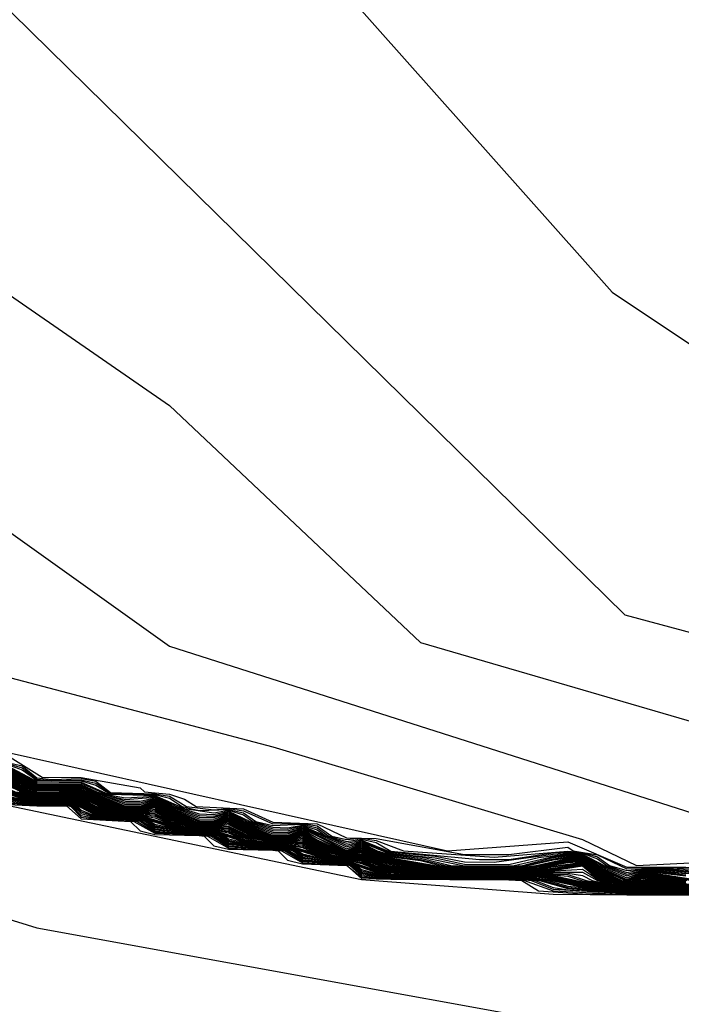
# Model space of a CAD drawing. Extents: x 526342 to 526453, y 3529656 to 3529788.
# Drawn here: x 526349 to 526349, y 3529690 to 3529691 of the extents above; entities that cross this region are included whole.
import ezdxf

# ---------------------------------------------------------------- set-up
doc = ezdxf.new("R2010")
doc.units = 0
doc.header["$MEASUREMENT"] = 0
doc.layers.add('Contours', color=7, linetype='Continuous')

msp = doc.modelspace()

# ---------------------------------------------------------------- linework, layer by layer
at = {"layer": 'Contours'}
for points in [[(526347.94238, 3529691.69498, 2.2), (526348.6318, 3529691.50036, 2.2), (526349.04303, 3529691.03776, 2.2), (526349.26074, 3529690.89267, 2.2), (526349.67198, 3529690.87909, 2.2), (526350.03483, 3529691.0784, 2.2), (526350.44606, 3529691.10296, 2.2), (526350.76054, 3529691.05389, 2.2), (526351.32901, 3529690.68966, 2.2)], [(526347.8819, 3529691.44808, 2), (526348.47456, 3529691.34185, 2), (526349.05358, 3529690.77308, 2), (526349.33331, 3529690.69798, 2), (526349.50265, 3529690.69837, 2), (526349.68407, 3529690.73515, 2), (526349.74603, 3529690.76099, 2), (526350.01064, 3529690.95507, 2), (526350.19207, 3529690.99368, 2), (526350.27673, 3529690.99305, 2), (526350.74844, 3529690.90652, 2), (526351.18387, 3529690.66372, 2)], [(526347.93028, 3529691.30883, 1.8), (526348.24476, 3529691.24581, 1.8), (526348.68018, 3529690.94469, 1.8), (526348.8858, 3529690.75038, 1.8), (526349.3575, 3529690.61307, 1.8), (526349.80502, 3529690.71199, 1.8), (526349.86677, 3529690.7368, 1.8), (526349.99855, 3529690.83578, 1.8), (526350.20416, 3529690.88402, 1.8), (526350.31302, 3529690.88518, 1.8), (526350.65168, 3529690.82529, 1.8), (526350.76054, 3529690.8556, 1.8), (526350.86939, 3529690.80574, 1.8), (526351.00244, 3529690.65474, 1.8), (526351.42577, 3529690.48094, 1.8)], [(526347.86981, 3529691.2484, 1.6), (526348.01495, 3529691.22229, 1.6), (526348.68018, 3529690.74736, 1.6), (526349.24372, 3529690.56747, 1.6), (526349.43008, 3529690.57884, 1.6), (526349.91388, 3529690.68803, 1.6), (526350.02274, 3529690.73724, 1.6), (526350.30092, 3529690.78173, 1.6), (526350.65168, 3529690.71439, 1.6), (526350.75436, 3529690.67632, 1.6), (526350.86939, 3529690.60134, 1.6), (526351.24434, 3529690.48224, 1.6)], [(526347.80933, 3529691.18476, 1.4), (526348.49875, 3529690.73484, 1.4), (526348.76485, 3529690.66478, 1.4), (526349.01884, 3529690.58902, 1.4), (526349.06306, 3529690.56747, 1.4), (526349.21236, 3529690.57508, 1.4), (526349.23655, 3529690.56693, 1.4), (526349.3696, 3529690.56619, 1.4), (526349.39379, 3529690.57444, 1.4), (526349.44555, 3529690.56747, 1.4), (526349.46636, 3529690.57634, 1.4), (526349.52684, 3529690.57735, 1.4), (526349.8534, 3529690.65336, 1.4)], [(526347.94238, 3529690.94347, 1.2), (526348.06333, 3529690.89547, 1.2), (526348.3778, 3529690.69839, 1.2), (526348.90812, 3529690.57956, 1.2), (526349.00675, 3529690.58688, 1.2), (526349.05513, 3529690.5663, 1.2), (526349.10351, 3529690.56627, 1.2), (526349.13979, 3529690.56442, 1.2), (526349.21236, 3529690.57086, 1.2), (526349.23655, 3529690.56627, 1.2), (526349.27284, 3529690.56565, 1.2), (526349.29703, 3529690.56363, 1.2), (526349.33331, 3529690.566, 1.2), (526349.3817, 3529690.56566, 1.2), (526349.39379, 3529690.57011, 1.2), (526349.41798, 3529690.56438, 1.2), (526349.45246, 3529690.56747, 1.2), (526349.46636, 3529690.57234, 1.2), (526349.52684, 3529690.56723, 1.2), (526349.59941, 3529690.58872, 1.2), (526349.70826, 3529690.60442, 1.2)], [(526347.41019, 3529690.81082, -7), (526348.20847, 3529690.6288, -7), (526348.57132, 3529690.51645, -7), (526349.21236, 3529690.40014, -7), (526349.3696, 3529690.34745, -7), (526350.13159, 3529690.23073, -7), (526350.83311, 3529690.07202, -7), (526351.07501, 3529689.96127, -7), (526351.18387, 3529689.88959, -7)], [(526347.97866, 3529690.73763, -6.8), (526348.02704, 3529690.73718, -6.8), (526348.03914, 3529690.72616, -6.8), (526348.08752, 3529690.71342, -6.8), (526348.83742, 3529690.55601, -6.8), (526348.99465, 3529690.54404, -6.8), (526349.05513, 3529690.54348, -6.8), (526349.36988, 3529690.54328, -6.8), (526349.3817, 3529690.53151, -6.8), (526349.44217, 3529690.5286, -6.8), (526349.65988, 3529690.45524, -6.8), (526350.76054, 3529690.29175, -6.8), (526350.92987, 3529690.23907, -6.8), (526351.19596, 3529690.21879, -6.8)], [(526348.54713, 3529690.65782, 1), (526348.57566, 3529690.64004, 1), (526348.60761, 3529690.63978, 1), (526348.65599, 3529690.63134, 1), (526348.65955, 3529690.62794, 1), (526348.68018, 3529690.62614, 1), (526348.69227, 3529690.62207, 1), (526348.70192, 3529690.61585, 1), (526348.74065, 3529690.61397, 1), (526348.76485, 3529690.60326, 1), (526348.80113, 3529690.60179, 1), (526348.82532, 3529690.5903, 1), (526348.84951, 3529690.58966, 1), (526348.92208, 3529690.57661, 1), (526348.95837, 3529690.57664, 1), (526349.00675, 3529690.58266, 1), (526349.01116, 3529690.57956, 1), (526349.03094, 3529690.57628, 1), (526349.05513, 3529690.56485, 1), (526349.09141, 3529690.5658, 1), (526349.15189, 3529690.56234, 1)], [(526348.54713, 3529690.65211, 0.8), (526348.55923, 3529690.6494, 0.8), (526348.57132, 3529690.63955, 0.8), (526348.58342, 3529690.63824, 0.8), (526348.60761, 3529690.63883, 0.8), (526348.6197, 3529690.63671, 0.8), (526348.6318, 3529690.62756, 0.8), (526348.66808, 3529690.6265, 0.8), (526348.68018, 3529690.62453, 0.8), (526348.69393, 3529690.61585, 0.8), (526348.71646, 3529690.6132, 0.8), (526348.72856, 3529690.6143, 0.8), (526348.74065, 3529690.61236, 0.8), (526348.76485, 3529690.60189, 0.8), (526348.78904, 3529690.60217, 0.8), (526348.80113, 3529690.60018, 0.8), (526348.81323, 3529690.59154, 0.8), (526348.82532, 3529690.58882, 0.8), (526348.83742, 3529690.58995, 0.8), (526348.84951, 3529690.58806, 0.8), (526348.87196, 3529690.57956, 0.8), (526348.94627, 3529690.57436, 0.8), (526349.00675, 3529690.57936, 0.8), (526349.01884, 3529690.5782, 0.8), (526349.03094, 3529690.57471, 0.8), (526349.04091, 3529690.56747, 0.8), (526349.05513, 3529690.5634, 0.8), (526349.07932, 3529690.56547, 0.8), (526349.16398, 3529690.56051, 0.8)], [(526348.54713, 3529690.65122, 0.6), (526348.55923, 3529690.6477, 0.6), (526348.57132, 3529690.63851, 0.6), (526348.58342, 3529690.63732, 0.6), (526348.60761, 3529690.63788, 0.6), (526348.6197, 3529690.6351, 0.6), (526348.6318, 3529690.6268, 0.6), (526348.66808, 3529690.62581, 0.6), (526348.68018, 3529690.62292, 0.6), (526348.69042, 3529690.61585, 0.6), (526348.70437, 3529690.61268, 0.6), (526348.72856, 3529690.61358, 0.6), (526348.74065, 3529690.61075, 0.6), (526348.75079, 3529690.60375, 0.6), (526348.76485, 3529690.60052, 0.6), (526348.78904, 3529690.60145, 0.6), (526348.80113, 3529690.59858, 0.6), (526348.8107, 3529690.59166, 0.6), (526348.82532, 3529690.58733, 0.6), (526348.83742, 3529690.58917, 0.6), (526348.84951, 3529690.58646, 0.6), (526348.86161, 3529690.57923, 0.6), (526348.93418, 3529690.57249, 0.6), (526348.95837, 3529690.57247, 0.6), (526348.99465, 3529690.57788, 0.6), (526349.00675, 3529690.57859, 0.6), (526349.01884, 3529690.5776, 0.6), (526349.03094, 3529690.57313, 0.6), (526349.03874, 3529690.56747, 0.6), (526349.05513, 3529690.56194, 0.6), (526349.06722, 3529690.56435, 0.6), (526349.07932, 3529690.56485, 0.6), (526349.16398, 3529690.55845, 0.6)], [(526348.54713, 3529690.65033, 0.4), (526348.55923, 3529690.64599, 0.4), (526348.57132, 3529690.63748, 0.4), (526348.60761, 3529690.63694, 0.4), (526348.6197, 3529690.63349, 0.4), (526348.6318, 3529690.62604, 0.4), (526348.66808, 3529690.62511, 0.4), (526348.69227, 3529690.61435, 0.4), (526348.71646, 3529690.61067, 0.4), (526348.72856, 3529690.61286, 0.4), (526348.74065, 3529690.60914, 0.4), (526348.74846, 3529690.60375, 0.4), (526348.76485, 3529690.59915, 0.4), (526348.77694, 3529690.59852, 0.4), (526348.78904, 3529690.60073, 0.4), (526348.80113, 3529690.59698, 0.4), (526348.80849, 3529690.59166, 0.4), (526348.82532, 3529690.58585, 0.4), (526348.83742, 3529690.5884, 0.4), (526348.86161, 3529690.57849, 0.4), (526348.89789, 3529690.57518, 0.4), (526348.92208, 3529690.57063, 0.4), (526348.94627, 3529690.57037, 0.4), (526348.99465, 3529690.57694, 0.4), (526349.00675, 3529690.57783, 0.4), (526349.01884, 3529690.577, 0.4), (526349.03658, 3529690.56747, 0.4), (526349.05513, 3529690.56049, 0.4), (526349.06722, 3529690.56359, 0.4), (526349.07932, 3529690.56423, 0.4), (526349.1156, 3529690.56129, 0.4)], [(526348.54713, 3529690.64944, 0.2), (526348.57132, 3529690.63644, 0.2), (526348.60761, 3529690.63599, 0.2), (526348.6318, 3529690.62528, 0.2), (526348.64389, 3529690.62309, 0.2), (526348.66808, 3529690.62442, 0.2), (526348.68575, 3529690.61585, 0.2), (526348.70437, 3529690.60993, 0.2), (526348.71646, 3529690.6094, 0.2), (526348.72856, 3529690.61214, 0.2), (526348.74613, 3529690.60375, 0.2), (526348.76485, 3529690.59778, 0.2), (526348.77694, 3529690.59726, 0.2), (526348.78904, 3529690.60001, 0.2), (526348.82532, 3529690.58436, 0.2), (526348.83742, 3529690.58762, 0.2), (526348.86161, 3529690.57774, 0.2), (526348.89789, 3529690.57391, 0.2), (526348.92208, 3529690.56863, 0.2), (526348.95837, 3529690.56829, 0.2), (526348.98256, 3529690.57427, 0.2), (526349.00675, 3529690.57706, 0.2), (526349.01884, 3529690.5764, 0.2), (526349.03441, 3529690.56747, 0.2), (526349.05513, 3529690.55904, 0.2), (526349.06722, 3529690.56283, 0.2), (526349.07932, 3529690.5636, 0.2), (526349.1156, 3529690.56016, 0.2)], [(526348.54713, 3529690.64855, 0), (526348.57132, 3529690.6354, 0), (526348.60761, 3529690.63504, 0), (526348.6318, 3529690.62452, 0), (526348.64389, 3529690.62171, 0), (526348.66808, 3529690.62373, 0), (526348.68341, 3529690.61585, 0), (526348.70437, 3529690.60855, 0), (526348.71646, 3529690.60813, 0), (526348.72856, 3529690.61141, 0), (526348.74379, 3529690.60375, 0), (526348.76485, 3529690.59641, 0), (526348.77694, 3529690.59599, 0), (526348.78904, 3529690.59929, 0), (526348.82532, 3529690.58288, 0), (526348.83742, 3529690.58685, 0), (526348.86161, 3529690.577, 0), (526348.8858, 3529690.57466, 0), (526348.92208, 3529690.56732, 0), (526348.9627, 3529690.56747, 0), (526348.99465, 3529690.57505, 0), (526349.00675, 3529690.5763, 0), (526349.01884, 3529690.5758, 0), (526349.03225, 3529690.56747, 0), (526349.05513, 3529690.55758, 0), (526349.06722, 3529690.56207, 0), (526349.07932, 3529690.56298, 0), (526349.10351, 3529690.56091, 0)], [(526348.54713, 3529690.64765, -0.2), (526348.57132, 3529690.63436, -0.2), (526348.60761, 3529690.6341, -0.2), (526348.62059, 3529690.62794, -0.2), (526348.64389, 3529690.62034, -0.2), (526348.65599, 3529690.62031, -0.2), (526348.66808, 3529690.62303, -0.2), (526348.68107, 3529690.61585, -0.2), (526348.70437, 3529690.60717, -0.2), (526348.71646, 3529690.60687, -0.2), (526348.72856, 3529690.61069, -0.2), (526348.74146, 3529690.60375, -0.2), (526348.76485, 3529690.59503, -0.2), (526348.77694, 3529690.59473, -0.2), (526348.78904, 3529690.59857, -0.2), (526348.82532, 3529690.5814, -0.2), (526348.83742, 3529690.58607, -0.2), (526348.8503, 3529690.57956, -0.2), (526348.86161, 3529690.57625, -0.2), (526348.8858, 3529690.57363, -0.2), (526348.91073, 3529690.56747, -0.2), (526348.92208, 3529690.56698, -0.2), (526348.95837, 3529690.56691, -0.2), (526348.96983, 3529690.56747, -0.2), (526348.99465, 3529690.57411, -0.2), (526349.00675, 3529690.57553, -0.2), (526349.01884, 3529690.5752, -0.2), (526349.03094, 3529690.56716, -0.2), (526349.05513, 3529690.55613, -0.2), (526349.06722, 3529690.56131, -0.2), (526349.07932, 3529690.56236, -0.2), (526349.10351, 3529690.56002, -0.2)], [(526348.54713, 3529690.64676, -0.4), (526348.57132, 3529690.63332, -0.4), (526348.60761, 3529690.63315, -0.4), (526348.6197, 3529690.62749, -0.4), (526348.64389, 3529690.61897, -0.4), (526348.65599, 3529690.61894, -0.4), (526348.66808, 3529690.62234, -0.4), (526348.68018, 3529690.61535, -0.4), (526348.70437, 3529690.6058, -0.4), (526348.71646, 3529690.6056, -0.4), (526348.72856, 3529690.60997, -0.4), (526348.74065, 3529690.60323, -0.4), (526348.76485, 3529690.59366, -0.4), (526348.77694, 3529690.59347, -0.4), (526348.78904, 3529690.59785, -0.4), (526348.82532, 3529690.57991, -0.4), (526348.83742, 3529690.5853, -0.4), (526348.84951, 3529690.57902, -0.4), (526348.86161, 3529690.57551, -0.4), (526348.8858, 3529690.5726, -0.4), (526348.90626, 3529690.56747, -0.4), (526348.92208, 3529690.56663, -0.4), (526348.95837, 3529690.56657, -0.4), (526348.97046, 3529690.56712, -0.4), (526348.99465, 3529690.57316, -0.4), (526349.00675, 3529690.57477, -0.4), (526349.01884, 3529690.57461, -0.4), (526349.03094, 3529690.56638, -0.4), (526349.05513, 3529690.5552, -0.4), (526349.06722, 3529690.56055, -0.4), (526349.07932, 3529690.56173, -0.4), (526349.10351, 3529690.55913, -0.4)], [(526348.54713, 3529690.64587, -0.6), (526348.57132, 3529690.63229, -0.6), (526348.60761, 3529690.6322, -0.6), (526348.64389, 3529690.6176, -0.6), (526348.65599, 3529690.61756, -0.6), (526348.66808, 3529690.62165, -0.6), (526348.68018, 3529690.61455, -0.6), (526348.70437, 3529690.60442, -0.6), (526348.71646, 3529690.60434, -0.6), (526348.72856, 3529690.60925, -0.6), (526348.74065, 3529690.60243, -0.6), (526348.76485, 3529690.59229, -0.6), (526348.77694, 3529690.59221, -0.6), (526348.78904, 3529690.59713, -0.6), (526348.80113, 3529690.59032, -0.6), (526348.82532, 3529690.57926, -0.6), (526348.83742, 3529690.58452, -0.6), (526348.84951, 3529690.57822, -0.6), (526348.86161, 3529690.57476, -0.6), (526348.8858, 3529690.57157, -0.6), (526348.90215, 3529690.56747, -0.6), (526348.92208, 3529690.56629, -0.6), (526348.95837, 3529690.56623, -0.6), (526348.97046, 3529690.56674, -0.6), (526348.99465, 3529690.57222, -0.6), (526349.00675, 3529690.574, -0.6), (526349.01884, 3529690.57401, -0.6), (526349.03094, 3529690.5656, -0.6), (526349.05513, 3529690.55483, -0.6), (526349.06722, 3529690.55979, -0.6), (526349.07932, 3529690.56111, -0.6), (526349.1164, 3529690.55537, -0.6)], [(526348.54713, 3529690.64498, -0.8), (526348.57132, 3529690.63125, -0.8), (526348.60761, 3529690.63126, -0.8), (526348.64389, 3529690.61622, -0.8), (526348.65599, 3529690.61619, -0.8), (526348.66808, 3529690.62096, -0.8), (526348.68018, 3529690.61375, -0.8), (526348.70437, 3529690.60355, -0.8), (526348.71646, 3529690.60351, -0.8), (526348.72856, 3529690.60852, -0.8), (526348.74065, 3529690.60164, -0.8), (526348.76394, 3529690.59166, -0.8), (526348.77694, 3529690.5914, -0.8), (526348.78904, 3529690.59641, -0.8), (526348.82236, 3529690.57956, -0.8), (526348.82532, 3529690.57887, -0.8), (526348.8283, 3529690.57956, -0.8), (526348.83742, 3529690.58375, -0.8), (526348.84951, 3529690.57742, -0.8), (526348.86161, 3529690.57402, -0.8), (526348.89805, 3529690.56747, -0.8), (526348.92208, 3529690.56594, -0.8), (526348.95837, 3529690.56588, -0.8), (526348.97046, 3529690.56636, -0.8), (526348.98062, 3529690.56747, -0.8), (526349.00675, 3529690.57323, -0.8), (526349.01884, 3529690.57341, -0.8), (526349.03094, 3529690.56482, -0.8), (526349.05105, 3529690.55537, -0.8), (526349.05513, 3529690.55447, -0.8), (526349.05923, 3529690.55537, -0.8), (526349.06722, 3529690.55903, -0.8), (526349.07932, 3529690.56048, -0.8), (526349.11238, 3529690.55537, -0.8)], [(526348.54713, 3529690.64409, -1), (526348.57132, 3529690.63021, -1), (526348.60761, 3529690.63031, -1), (526348.64389, 3529690.61556, -1), (526348.65599, 3529690.6155, -1), (526348.66808, 3529690.62026, -1), (526348.68018, 3529690.61295, -1), (526348.70182, 3529690.60375, -1), (526348.70437, 3529690.60316, -1), (526348.71646, 3529690.60306, -1), (526348.72856, 3529690.6078, -1), (526348.74065, 3529690.60084, -1), (526348.76226, 3529690.59166, -1), (526348.76485, 3529690.59106, -1), (526348.77694, 3529690.59095, -1), (526348.78904, 3529690.59569, -1), (526348.80113, 3529690.58872, -1), (526348.82068, 3529690.57956, -1), (526348.82532, 3529690.57848, -1), (526348.82999, 3529690.57956, -1), (526348.83742, 3529690.58297, -1), (526348.84951, 3529690.57663, -1), (526348.86161, 3529690.57327, -1), (526348.89392, 3529690.56747, -1), (526348.92208, 3529690.5656, -1), (526348.97046, 3529690.56598, -1), (526348.98411, 3529690.56747, -1), (526349.00675, 3529690.57247, -1), (526349.01884, 3529690.57281, -1), (526349.03094, 3529690.56404, -1), (526349.04941, 3529690.55537, -1), (526349.05513, 3529690.5541, -1), (526349.06089, 3529690.55537, -1), (526349.06722, 3529690.55827, -1), (526349.07932, 3529690.55986, -1), (526349.10836, 3529690.55537, -1)], [(526348.54713, 3529690.64319, -1.2), (526348.57132, 3529690.62917, -1.2), (526348.60761, 3529690.62936, -1.2), (526348.64389, 3529690.61516, -1.2), (526348.65599, 3529690.61503, -1.2), (526348.66808, 3529690.61957, -1.2), (526348.68018, 3529690.61215, -1.2), (526348.70013, 3529690.60375, -1.2), (526348.70437, 3529690.60277, -1.2), (526348.71646, 3529690.6026, -1.2), (526348.72856, 3529690.60708, -1.2), (526348.74065, 3529690.60004, -1.2), (526348.76058, 3529690.59166, -1.2), (526348.76485, 3529690.59067, -1.2), (526348.77694, 3529690.5905, -1.2), (526348.78904, 3529690.59497, -1.2), (526348.80113, 3529690.58793, -1.2), (526348.819, 3529690.57956, -1.2), (526348.82532, 3529690.57809, -1.2), (526348.83167, 3529690.57956, -1.2), (526348.83742, 3529690.5822, -1.2), (526348.84951, 3529690.57583, -1.2), (526348.86161, 3529690.57253, -1.2), (526348.8898, 3529690.56747, -1.2), (526348.90999, 3529690.5657, -1.2), (526348.92208, 3529690.56525, -1.2), (526348.97046, 3529690.56559, -1.2), (526348.98758, 3529690.56747, -1.2), (526349.00675, 3529690.5717, -1.2), (526349.01884, 3529690.57221, -1.2), (526349.03094, 3529690.56326, -1.2), (526349.04776, 3529690.55537, -1.2), (526349.05513, 3529690.55373, -1.2), (526349.06255, 3529690.55537, -1.2), (526349.06722, 3529690.55752, -1.2), (526349.07932, 3529690.55924, -1.2), (526349.10434, 3529690.55537, -1.2)], [(526348.54713, 3529690.6423, -1.4), (526348.57132, 3529690.62813, -1.4), (526348.60761, 3529690.62842, -1.4), (526348.6393, 3529690.61585, -1.4), (526348.64389, 3529690.61476, -1.4), (526348.65599, 3529690.61456, -1.4), (526348.66808, 3529690.61888, -1.4), (526348.68018, 3529690.61135, -1.4), (526348.69845, 3529690.60375, -1.4), (526348.70437, 3529690.60238, -1.4), (526348.71646, 3529690.60215, -1.4), (526348.72856, 3529690.60636, -1.4), (526348.74065, 3529690.59924, -1.4), (526348.7589, 3529690.59166, -1.4), (526348.76485, 3529690.59028, -1.4), (526348.77694, 3529690.59005, -1.4), (526348.78904, 3529690.59425, -1.4), (526348.80113, 3529690.58713, -1.4), (526348.81732, 3529690.57956, -1.4), (526348.82532, 3529690.5777, -1.4), (526348.83336, 3529690.57956, -1.4), (526348.83742, 3529690.58142, -1.4), (526348.84951, 3529690.57504, -1.4), (526348.88568, 3529690.56747, -1.4), (526348.90999, 3529690.56533, -1.4), (526348.92208, 3529690.5649, -1.4), (526348.97046, 3529690.56521, -1.4), (526348.99106, 3529690.56747, -1.4), (526349.00675, 3529690.57094, -1.4), (526349.01884, 3529690.57161, -1.4), (526349.03094, 3529690.56248, -1.4), (526349.04612, 3529690.55537, -1.4), (526349.05513, 3529690.55337, -1.4), (526349.06421, 3529690.55537, -1.4), (526349.06722, 3529690.55676, -1.4), (526349.07932, 3529690.55861, -1.4), (526349.10351, 3529690.55503, -1.4)], [(526348.54713, 3529690.64141, -1.6), (526348.57132, 3529690.62758, -1.6), (526348.60761, 3529690.62762, -1.6), (526348.63761, 3529690.61585, -1.6), (526348.64389, 3529690.61436, -1.6), (526348.65599, 3529690.6141, -1.6), (526348.66808, 3529690.61818, -1.6), (526348.68018, 3529690.61055, -1.6), (526348.69676, 3529690.60375, -1.6), (526348.70437, 3529690.60199, -1.6), (526348.71646, 3529690.6017, -1.6), (526348.72856, 3529690.60563, -1.6), (526348.74065, 3529690.59844, -1.6), (526348.75721, 3529690.59166, -1.6), (526348.76485, 3529690.58989, -1.6), (526348.77694, 3529690.5896, -1.6), (526348.78904, 3529690.59353, -1.6), (526348.80113, 3529690.58634, -1.6), (526348.81564, 3529690.57956, -1.6), (526348.82532, 3529690.57731, -1.6), (526348.83742, 3529690.58065, -1.6), (526348.84951, 3529690.57424, -1.6), (526348.88153, 3529690.56747, -1.6), (526348.90999, 3529690.56497, -1.6), (526348.95837, 3529690.56451, -1.6), (526348.98256, 3529690.56578, -1.6), (526349.00675, 3529690.57017, -1.6), (526349.01884, 3529690.57101, -1.6), (526349.03094, 3529690.5617, -1.6), (526349.04448, 3529690.55537, -1.6), (526349.05513, 3529690.553, -1.6), (526349.07932, 3529690.55799, -1.6), (526349.10351, 3529690.55461, -1.6)], [(526348.54713, 3529690.64052, -1.8), (526348.57132, 3529690.62714, -1.8), (526348.60761, 3529690.62696, -1.8), (526348.63593, 3529690.61585, -1.8), (526348.64389, 3529690.61396, -1.8), (526348.65599, 3529690.61363, -1.8), (526348.66808, 3529690.61749, -1.8), (526348.68018, 3529690.60975, -1.8), (526348.69507, 3529690.60375, -1.8), (526348.70437, 3529690.6016, -1.8), (526348.71646, 3529690.60125, -1.8), (526348.72856, 3529690.60491, -1.8), (526348.74065, 3529690.59765, -1.8), (526348.75553, 3529690.59166, -1.8), (526348.76485, 3529690.5895, -1.8), (526348.77694, 3529690.58915, -1.8), (526348.78904, 3529690.59281, -1.8), (526348.80113, 3529690.58554, -1.8), (526348.81396, 3529690.57956, -1.8), (526348.82532, 3529690.57692, -1.8), (526348.83742, 3529690.57987, -1.8), (526348.84951, 3529690.57345, -1.8), (526348.87738, 3529690.56747, -1.8), (526348.90999, 3529690.56461, -1.8), (526348.95837, 3529690.56416, -1.8), (526348.98256, 3529690.56529, -1.8), (526349.01884, 3529690.57041, -1.8), (526349.03094, 3529690.56092, -1.8), (526349.04283, 3529690.55537, -1.8), (526349.05513, 3529690.55263, -1.8), (526349.07932, 3529690.55737, -1.8), (526349.10351, 3529690.55418, -1.8)], [(526348.54713, 3529690.63962, -2), (526348.56771, 3529690.62794, -2), (526348.57132, 3529690.6267, -2), (526348.59551, 3529690.62698, -2), (526348.60761, 3529690.6263, -2), (526348.63424, 3529690.61585, -2), (526348.64389, 3529690.61356, -2), (526348.65599, 3529690.61316, -2), (526348.66808, 3529690.6168, -2), (526348.68018, 3529690.60895, -2), (526348.69339, 3529690.60375, -2), (526348.70437, 3529690.60121, -2), (526348.71646, 3529690.60079, -2), (526348.72856, 3529690.60419, -2), (526348.74065, 3529690.59685, -2), (526348.75385, 3529690.59166, -2), (526348.76485, 3529690.58912, -2), (526348.77694, 3529690.58869, -2), (526348.78904, 3529690.59209, -2), (526348.80113, 3529690.58474, -2), (526348.81226, 3529690.57956, -2), (526348.82532, 3529690.57652, -2), (526348.83742, 3529690.57903, -2), (526348.84951, 3529690.57265, -2), (526348.87324, 3529690.56747, -2), (526348.90999, 3529690.56425, -2), (526348.95837, 3529690.56382, -2), (526348.98256, 3529690.5648, -2), (526349.01884, 3529690.56981, -2), (526349.03094, 3529690.56014, -2), (526349.04115, 3529690.55537, -2), (526349.05513, 3529690.55227, -2), (526349.07932, 3529690.55674, -2), (526349.10351, 3529690.55375, -2)], [(526348.54713, 3529690.63873, -2.2), (526348.56642, 3529690.62794, -2.2), (526348.57132, 3529690.62626, -2.2), (526348.59551, 3529690.62653, -2.2), (526348.60761, 3529690.62564, -2.2), (526348.63256, 3529690.61585, -2.2), (526348.64389, 3529690.61316, -2.2), (526348.65599, 3529690.6127, -2.2), (526348.66808, 3529690.6161, -2.2), (526348.68018, 3529690.60816, -2.2), (526348.69227, 3529690.60358, -2.2), (526348.70437, 3529690.60082, -2.2), (526348.71646, 3529690.60034, -2.2), (526348.72856, 3529690.60331, -2.2), (526348.74065, 3529690.59605, -2.2), (526348.75204, 3529690.59166, -2.2), (526348.76485, 3529690.58873, -2.2), (526348.77694, 3529690.58824, -2.2), (526348.78904, 3529690.59121, -2.2), (526348.81055, 3529690.57956, -2.2), (526348.82532, 3529690.57613, -2.2), (526348.83742, 3529690.57814, -2.2), (526348.84951, 3529690.57186, -2.2), (526348.86908, 3529690.56747, -2.2), (526348.90999, 3529690.56389, -2.2), (526348.95837, 3529690.56348, -2.2), (526348.98256, 3529690.56431, -2.2), (526348.99465, 3529690.56544, -2.2), (526349.01884, 3529690.56922, -2.2), (526349.03094, 3529690.55936, -2.2), (526349.03948, 3529690.55537, -2.2), (526349.05513, 3529690.5519, -2.2), (526349.07932, 3529690.55612, -2.2), (526349.10351, 3529690.55332, -2.2)], [(526348.53504, 3529690.63233, -4.4), (526348.55923, 3529690.62432, -4.4), (526348.57132, 3529690.6214, -4.4), (526348.59551, 3529690.62154, -4.4), (526348.60761, 3529690.6184, -4.4), (526348.6197, 3529690.61219, -4.4), (526348.65599, 3529690.60756, -4.4), (526348.68018, 3529690.60006, -4.4), (526348.69227, 3529690.598, -4.4), (526348.71646, 3529690.59536, -4.4), (526348.74065, 3529690.58798, -4.4), (526348.75275, 3529690.58592, -4.4), (526348.77694, 3529690.58328, -4.4), (526348.80113, 3529690.57589, -4.4), (526348.82532, 3529690.57183, -4.4), (526348.84951, 3529690.5638, -4.4), (526348.86161, 3529690.56236, -4.4), (526348.89789, 3529690.56036, -4.4), (526348.92208, 3529690.55972, -4.4), (526348.97046, 3529690.55949, -4.4), (526348.98256, 3529690.55892, -4.4), (526348.99465, 3529690.55791, -4.4), (526349.01884, 3529690.55279, -4.4), (526349.05513, 3529690.54787, -4.4), (526349.07932, 3529690.55006, -4.4), (526349.1156, 3529690.54811, -4.4)], [(526348.53504, 3529690.63194, -4.6), (526348.55923, 3529690.62364, -4.6), (526348.57132, 3529690.62096, -4.6), (526348.59551, 3529690.62108, -4.6), (526348.60761, 3529690.61775, -4.6), (526348.6197, 3529690.61152, -4.6), (526348.65599, 3529690.6071, -4.6), (526348.68018, 3529690.59939, -4.6), (526348.71646, 3529690.59491, -4.6), (526348.74065, 3529690.58731, -4.6), (526348.77694, 3529690.58282, -4.6), (526348.80113, 3529690.57522, -4.6), (526348.82532, 3529690.57144, -4.6), (526348.84951, 3529690.56313, -4.6), (526348.86161, 3529690.56181, -4.6), (526348.89789, 3529690.55996, -4.6), (526348.95837, 3529690.55935, -4.6), (526348.98256, 3529690.55843, -4.6), (526348.99465, 3529690.55722, -4.6), (526349.01884, 3529690.55203, -4.6), (526349.05513, 3529690.54751, -4.6), (526349.07932, 3529690.54952, -4.6), (526349.13979, 3529690.54715, -4.6)], [(526348.53504, 3529690.63154, -4.8), (526348.55923, 3529690.62297, -4.8), (526348.57132, 3529690.62052, -4.8), (526348.59551, 3529690.62063, -4.8), (526348.60761, 3529690.61709, -4.8), (526348.6197, 3529690.61084, -4.8), (526348.65599, 3529690.60663, -4.8), (526348.6646, 3529690.60375, -4.8), (526348.66808, 3529690.60144, -4.8), (526348.68018, 3529690.59872, -4.8), (526348.71646, 3529690.59445, -4.8), (526348.72509, 3529690.59166, -4.8), (526348.72856, 3529690.58935, -4.8), (526348.74065, 3529690.58664, -4.8), (526348.77694, 3529690.58237, -4.8), (526348.7856, 3529690.57956, -4.8), (526348.78904, 3529690.57728, -4.8), (526348.80113, 3529690.57455, -4.8), (526348.82532, 3529690.57105, -4.8), (526348.84951, 3529690.56247, -4.8), (526348.89789, 3529690.55957, -4.8), (526348.95837, 3529690.559, -4.8), (526348.98256, 3529690.55794, -4.8), (526348.99465, 3529690.55654, -4.8), (526349.01884, 3529690.55127, -4.8), (526349.05513, 3529690.54714, -4.8), (526349.07932, 3529690.54898, -4.8), (526349.13979, 3529690.54681, -4.8)], [(526348.53504, 3529690.63115, -5), (526348.55923, 3529690.6223, -5), (526348.57132, 3529690.62008, -5), (526348.59551, 3529690.62018, -5), (526348.60761, 3529690.61643, -5), (526348.6197, 3529690.61017, -5), (526348.65599, 3529690.60616, -5), (526348.66321, 3529690.60375, -5), (526348.66808, 3529690.60051, -5), (526348.68018, 3529690.59805, -5), (526348.71646, 3529690.594, -5), (526348.72369, 3529690.59166, -5), (526348.72856, 3529690.58842, -5), (526348.74065, 3529690.58597, -5), (526348.77694, 3529690.58192, -5), (526348.78421, 3529690.57956, -5), (526348.78904, 3529690.57635, -5), (526348.82532, 3529690.57065, -5), (526348.84951, 3529690.5618, -5), (526348.86161, 3529690.5607, -5), (526348.90999, 3529690.55883, -5), (526348.97046, 3529690.55834, -5), (526348.99465, 3529690.55585, -5), (526349.01884, 3529690.55052, -5), (526349.05513, 3529690.54677, -5), (526349.07932, 3529690.54844, -5), (526349.13979, 3529690.54647, -5)], [(526348.54713, 3529690.63784, -2.4), (526348.56514, 3529690.62794, -2.4), (526348.57132, 3529690.62582, -2.4), (526348.59551, 3529690.62607, -2.4), (526348.60761, 3529690.62498, -2.4), (526348.63049, 3529690.61585, -2.4), (526348.64389, 3529690.61276, -2.4), (526348.65599, 3529690.61223, -2.4), (526348.66808, 3529690.6151, -2.4), (526348.68018, 3529690.60736, -2.4), (526348.69227, 3529690.60307, -2.4), (526348.70437, 3529690.60043, -2.4), (526348.71646, 3529690.59989, -2.4), (526348.72856, 3529690.60221, -2.4), (526348.74065, 3529690.59525, -2.4), (526348.74997, 3529690.59166, -2.4), (526348.76485, 3529690.58834, -2.4), (526348.77694, 3529690.58779, -2.4), (526348.78904, 3529690.5901, -2.4), (526348.80884, 3529690.57956, -2.4), (526348.82532, 3529690.57574, -2.4), (526348.83742, 3529690.57725, -2.4), (526348.84951, 3529690.57106, -2.4), (526348.86492, 3529690.56747, -2.4), (526348.90999, 3529690.56353, -2.4), (526348.95837, 3529690.56313, -2.4), (526348.99465, 3529690.56475, -2.4), (526349.01884, 3529690.56862, -2.4), (526349.03094, 3529690.55857, -2.4), (526349.03781, 3529690.55537, -2.4), (526349.05513, 3529690.55154, -2.4), (526349.07932, 3529690.55549, -2.4), (526349.10351, 3529690.5529, -2.4)], [(526348.54713, 3529690.63694, -2.6), (526348.56386, 3529690.62794, -2.6), (526348.57132, 3529690.62538, -2.6), (526348.59551, 3529690.62562, -2.6), (526348.60761, 3529690.62433, -2.6), (526348.62812, 3529690.61585, -2.6), (526348.64389, 3529690.61236, -2.6), (526348.65599, 3529690.61176, -2.6), (526348.66808, 3529690.6139, -2.6), (526348.68018, 3529690.60656, -2.6), (526348.69227, 3529690.60257, -2.6), (526348.70437, 3529690.60004, -2.6), (526348.71646, 3529690.59943, -2.6), (526348.72856, 3529690.6011, -2.6), (526348.7479, 3529690.59166, -2.6), (526348.76485, 3529690.58795, -2.6), (526348.77694, 3529690.58734, -2.6), (526348.78904, 3529690.589, -2.6), (526348.80713, 3529690.57956, -2.6), (526348.82532, 3529690.57535, -2.6), (526348.83742, 3529690.57636, -2.6), (526348.84951, 3529690.57026, -2.6), (526348.86161, 3529690.56735, -2.6), (526348.90999, 3529690.56317, -2.6), (526348.95837, 3529690.56279, -2.6), (526348.99465, 3529690.56407, -2.6), (526349.01884, 3529690.56802, -2.6), (526349.03094, 3529690.55779, -2.6), (526349.03613, 3529690.55537, -2.6), (526349.05513, 3529690.55117, -2.6), (526349.07932, 3529690.55494, -2.6), (526349.1156, 3529690.55158, -2.6)], [(526348.54713, 3529690.63605, -2.8), (526348.56257, 3529690.62794, -2.8), (526348.57132, 3529690.62493, -2.8), (526348.59551, 3529690.62517, -2.8), (526348.60761, 3529690.62367, -2.8), (526348.62575, 3529690.61585, -2.8), (526348.64389, 3529690.61196, -2.8), (526348.65599, 3529690.6113, -2.8), (526348.66808, 3529690.61271, -2.8), (526348.68018, 3529690.60576, -2.8), (526348.69227, 3529690.60206, -2.8), (526348.70437, 3529690.59965, -2.8), (526348.71646, 3529690.59898, -2.8), (526348.72856, 3529690.59999, -2.8), (526348.74583, 3529690.59166, -2.8), (526348.76485, 3529690.58756, -2.8), (526348.77694, 3529690.58689, -2.8), (526348.78904, 3529690.58789, -2.8), (526348.80542, 3529690.57956, -2.8), (526348.82532, 3529690.57496, -2.8), (526348.83742, 3529690.57547, -2.8), (526348.84951, 3529690.56947, -2.8), (526348.86161, 3529690.5668, -2.8), (526348.90999, 3529690.56281, -2.8), (526348.95837, 3529690.56244, -2.8), (526348.99465, 3529690.56338, -2.8), (526349.01884, 3529690.56725, -2.8), (526349.03094, 3529690.55701, -2.8), (526349.03446, 3529690.55537, -2.8), (526349.04303, 3529690.55296, -2.8), (526349.05513, 3529690.5508, -2.8), (526349.07932, 3529690.5544, -2.8), (526349.1156, 3529690.5512, -2.8)], [(526348.54713, 3529690.63515, -3), (526348.56129, 3529690.62794, -3), (526348.57132, 3529690.62449, -3), (526348.59551, 3529690.62471, -3), (526348.60761, 3529690.62301, -3), (526348.62338, 3529690.61585, -3), (526348.64389, 3529690.61156, -3), (526348.65599, 3529690.61083, -3), (526348.66808, 3529690.61152, -3), (526348.68018, 3529690.60496, -3), (526348.69227, 3529690.60155, -3), (526348.70437, 3529690.59926, -3), (526348.71646, 3529690.59853, -3), (526348.72856, 3529690.59888, -3), (526348.74376, 3529690.59166, -3), (526348.76485, 3529690.58717, -3), (526348.77694, 3529690.58644, -3), (526348.78904, 3529690.58679, -3), (526348.8037, 3529690.57956, -3), (526348.82532, 3529690.57457, -3), (526348.83742, 3529690.57458, -3), (526348.84951, 3529690.56867, -3), (526348.86161, 3529690.56625, -3), (526348.89789, 3529690.56313, -3), (526348.92208, 3529690.56214, -3), (526348.98256, 3529690.56235, -3), (526349.01884, 3529690.56467, -3), (526349.03278, 3529690.55537, -3), (526349.04303, 3529690.55249, -3), (526349.05513, 3529690.55044, -3), (526349.07932, 3529690.55385, -3), (526349.1156, 3529690.55081, -3)], [(526348.54713, 3529690.63426, -3.2), (526348.56, 3529690.62794, -3.2), (526348.57132, 3529690.62405, -3.2), (526348.59551, 3529690.62426, -3.2), (526348.60761, 3529690.62235, -3.2), (526348.6197, 3529690.61629, -3.2), (526348.6318, 3529690.61346, -3.2), (526348.64389, 3529690.61116, -3.2), (526348.66808, 3529690.61033, -3.2), (526348.68122, 3529690.60375, -3.2), (526348.69227, 3529690.60104, -3.2), (526348.70437, 3529690.59887, -3.2), (526348.72856, 3529690.59777, -3.2), (526348.7417, 3529690.59166, -3.2), (526348.76485, 3529690.58678, -3.2), (526348.78904, 3529690.58568, -3.2), (526348.80199, 3529690.57956, -3.2), (526348.81323, 3529690.57641, -3.2), (526348.82532, 3529690.57418, -3.2), (526348.83742, 3529690.57369, -3.2), (526348.85119, 3529690.56747, -3.2), (526348.8737, 3529690.56448, -3.2), (526348.90999, 3529690.56208, -3.2), (526349.01884, 3529690.56208, -3.2), (526349.03111, 3529690.55537, -3.2), (526349.04303, 3529690.55202, -3.2), (526349.05513, 3529690.55007, -3.2), (526349.07932, 3529690.55331, -3.2), (526349.1156, 3529690.55042, -3.2)], [(526348.54713, 3529690.63336, -3.4), (526348.55849, 3529690.62794, -3.4), (526348.57132, 3529690.62361, -3.4), (526348.59551, 3529690.62381, -3.4), (526348.60761, 3529690.62169, -3.4), (526348.6197, 3529690.61555, -3.4), (526348.64389, 3529690.61076, -3.4), (526348.66808, 3529690.60913, -3.4), (526348.67898, 3529690.60375, -3.4), (526348.69227, 3529690.60054, -3.4), (526348.70437, 3529690.59848, -3.4), (526348.72856, 3529690.59666, -3.4), (526348.73946, 3529690.59166, -3.4), (526348.76485, 3529690.58639, -3.4), (526348.78904, 3529690.58458, -3.4), (526348.79994, 3529690.57956, -3.4), (526348.81323, 3529690.57593, -3.4), (526348.82532, 3529690.57378, -3.4), (526348.83742, 3529690.57281, -3.4), (526348.84951, 3529690.56714, -3.4), (526348.8737, 3529690.56399, -3.4), (526348.90999, 3529690.56172, -3.4), (526349.00675, 3529690.56124, -3.4), (526349.01884, 3529690.55949, -3.4), (526349.02658, 3529690.55537, -3.4), (526349.04303, 3529690.55155, -3.4), (526349.05513, 3529690.5497, -3.4), (526349.07932, 3529690.55277, -3.4), (526349.1156, 3529690.55004, -3.4)], [(526348.54713, 3529690.63068, -4), (526348.55923, 3529690.62566, -4), (526348.57132, 3529690.62229, -4), (526348.59551, 3529690.62244, -4), (526348.60761, 3529690.61972, -4), (526348.6197, 3529690.61353, -4), (526348.64389, 3529690.60956, -4), (526348.65599, 3529690.6085, -4), (526348.68018, 3529690.6014, -4), (526348.69227, 3529690.59902, -4), (526348.71646, 3529690.59626, -4), (526348.74065, 3529690.58932, -4), (526348.75275, 3529690.58693, -4), (526348.77694, 3529690.58418, -4), (526348.80113, 3529690.57723, -4), (526348.83742, 3529690.57014, -4), (526348.84951, 3529690.56514, -4), (526348.8737, 3529690.56252, -4), (526348.90999, 3529690.56064, -4), (526348.97046, 3529690.56025, -4), (526348.99465, 3529690.55927, -4), (526349.01884, 3529690.55431, -4), (526349.05513, 3529690.54861, -4), (526349.07932, 3529690.55115, -4), (526349.1156, 3529690.54888, -4)], [(526348.54713, 3529690.62978, -4.2), (526348.55923, 3529690.62499, -4.2), (526348.57132, 3529690.62184, -4.2), (526348.59551, 3529690.62199, -4.2), (526348.60761, 3529690.61906, -4.2), (526348.6197, 3529690.61286, -4.2), (526348.64389, 3529690.60916, -4.2), (526348.65599, 3529690.60803, -4.2), (526348.68018, 3529690.60073, -4.2), (526348.69227, 3529690.59851, -4.2), (526348.71646, 3529690.59581, -4.2), (526348.74065, 3529690.58865, -4.2), (526348.75275, 3529690.58642, -4.2), (526348.77694, 3529690.58373, -4.2), (526348.80113, 3529690.57656, -4.2), (526348.82532, 3529690.57222, -4.2), (526348.83742, 3529690.56925, -4.2), (526348.84951, 3529690.56447, -4.2), (526348.86161, 3529690.56292, -4.2), (526348.89789, 3529690.56075, -4.2), (526348.92208, 3529690.56007, -4.2), (526348.97046, 3529690.55987, -4.2), (526348.99465, 3529690.55859, -4.2), (526349.01884, 3529690.55355, -4.2), (526349.05513, 3529690.54824, -4.2), (526349.07932, 3529690.5506, -4.2), (526349.1156, 3529690.54849, -4.2)], [(526348.54713, 3529690.62486, -5.2), (526348.55923, 3529690.62163, -5.2), (526348.57132, 3529690.61964, -5.2), (526348.59551, 3529690.61972, -5.2), (526348.60745, 3529690.61585, -5.2), (526348.6197, 3529690.6095, -5.2), (526348.65599, 3529690.6057, -5.2), (526348.66181, 3529690.60375, -5.2), (526348.66808, 3529690.59958, -5.2), (526348.68018, 3529690.59737, -5.2), (526348.71646, 3529690.59355, -5.2), (526348.72229, 3529690.59166, -5.2), (526348.72856, 3529690.5875, -5.2), (526348.74065, 3529690.5853, -5.2), (526348.77694, 3529690.58147, -5.2), (526348.78282, 3529690.57956, -5.2), (526348.78904, 3529690.57543, -5.2), (526348.82532, 3529690.57026, -5.2), (526348.83384, 3529690.56747, -5.2), (526348.83742, 3529690.56434, -5.2), (526348.84951, 3529690.56113, -5.2), (526348.86161, 3529690.56015, -5.2), (526348.90999, 3529690.55847, -5.2), (526348.97046, 3529690.55796, -5.2), (526348.99363, 3529690.55537, -5.2), (526349.01884, 3529690.54976, -5.2), (526349.05513, 3529690.54641, -5.2), (526349.07932, 3529690.5479, -5.2), (526349.13979, 3529690.54613, -5.2)], [(526348.54713, 3529690.62381, -5.4), (526348.55923, 3529690.62096, -5.4), (526348.57132, 3529690.6192, -5.4), (526348.59551, 3529690.61927, -5.4), (526348.60605, 3529690.61585, -5.4), (526348.6197, 3529690.60883, -5.4), (526348.65599, 3529690.60523, -5.4), (526348.66041, 3529690.60375, -5.4), (526348.66808, 3529690.59865, -5.4), (526348.71646, 3529690.5931, -5.4), (526348.7209, 3529690.59166, -5.4), (526348.72856, 3529690.58657, -5.4), (526348.77694, 3529690.58102, -5.4), (526348.78143, 3529690.57956, -5.4), (526348.78904, 3529690.5745, -5.4), (526348.82532, 3529690.56987, -5.4), (526348.83264, 3529690.56747, -5.4), (526348.83742, 3529690.5633, -5.4), (526348.84951, 3529690.56046, -5.4), (526348.89789, 3529690.55838, -5.4), (526348.97046, 3529690.55758, -5.4), (526348.99022, 3529690.55537, -5.4), (526349.00675, 3529690.55064, -5.4), (526349.05513, 3529690.54604, -5.4), (526349.07932, 3529690.54736, -5.4), (526349.13979, 3529690.54579, -5.4)], [(526348.54713, 3529690.62277, -5.6), (526348.55923, 3529690.62028, -5.6), (526348.57132, 3529690.61875, -5.6), (526348.59551, 3529690.61882, -5.6), (526348.60465, 3529690.61585, -5.6), (526348.60761, 3529690.6129, -5.6), (526348.6197, 3529690.60816, -5.6), (526348.64389, 3529690.60636, -5.6), (526348.65599, 3529690.60476, -5.6), (526348.66808, 3529690.59772, -5.6), (526348.71646, 3529690.59264, -5.6), (526348.72856, 3529690.58564, -5.6), (526348.77694, 3529690.58057, -5.6), (526348.78904, 3529690.57357, -5.6), (526348.82532, 3529690.56948, -5.6), (526348.83145, 3529690.56747, -5.6), (526348.83742, 3529690.56226, -5.6), (526348.84951, 3529690.55979, -5.6), (526348.89789, 3529690.55798, -5.6), (526348.97046, 3529690.5572, -5.6), (526348.98681, 3529690.55537, -5.6), (526349.00675, 3529690.54967, -5.6), (526349.05513, 3529690.54567, -5.6), (526349.07932, 3529690.54681, -5.6), (526349.1277, 3529690.54556, -5.6)], [(526348.55474, 3529690.62794, -3.8), (526348.57132, 3529690.62273, -3.8), (526348.59551, 3529690.6229, -3.8), (526348.60761, 3529690.62038, -3.8), (526348.6197, 3529690.6142, -3.8), (526348.64389, 3529690.60996, -3.8), (526348.65599, 3529690.60896, -3.8), (526348.66808, 3529690.60675, -3.8), (526348.68018, 3529690.60208, -3.8), (526348.69227, 3529690.59952, -3.8), (526348.70437, 3529690.5977, -3.8), (526348.71646, 3529690.59672, -3.8), (526348.72856, 3529690.59445, -3.8), (526348.73463, 3529690.59166, -3.8), (526348.75275, 3529690.58744, -3.8), (526348.76485, 3529690.58562, -3.8), (526348.77694, 3529690.58463, -3.8), (526348.78904, 3529690.58237, -3.8), (526348.79513, 3529690.57956, -3.8), (526348.81323, 3529690.57496, -3.8), (526348.83742, 3529690.57103, -3.8), (526348.84951, 3529690.56581, -3.8), (526348.8737, 3529690.56301, -3.8), (526348.90999, 3529690.561, -3.8), (526348.99465, 3529690.55996, -3.8), (526349.00675, 3529690.55896, -3.8), (526349.01884, 3529690.55506, -3.8), (526349.05513, 3529690.54897, -3.8), (526349.07932, 3529690.55169, -3.8), (526349.1156, 3529690.54927, -3.8)], [(526348.55661, 3529690.62794, -3.6), (526348.57132, 3529690.62317, -3.6), (526348.59551, 3529690.62335, -3.6), (526348.60761, 3529690.62104, -3.6), (526348.6197, 3529690.61488, -3.6), (526348.64389, 3529690.61036, -3.6), (526348.66808, 3529690.60794, -3.6), (526348.68018, 3529690.60275, -3.6), (526348.70437, 3529690.59809, -3.6), (526348.72856, 3529690.59555, -3.6), (526348.73704, 3529690.59166, -3.6), (526348.75275, 3529690.58794, -3.6), (526348.76485, 3529690.586, -3.6), (526348.78904, 3529690.58347, -3.6), (526348.79753, 3529690.57956, -3.6), (526348.81323, 3529690.57545, -3.6), (526348.83742, 3529690.57192, -3.6), (526348.84951, 3529690.56648, -3.6), (526348.8737, 3529690.5635, -3.6), (526348.90999, 3529690.56136, -3.6), (526348.98256, 3529690.56088, -3.6), (526349.00675, 3529690.5601, -3.6), (526349.02171, 3529690.55537, -3.6), (526349.05513, 3529690.54934, -3.6), (526349.07932, 3529690.55223, -3.6), (526349.1156, 3529690.54965, -3.6)], [(526348.54713, 3529690.62172, -5.8), (526348.57132, 3529690.61831, -5.8), (526348.59551, 3529690.61836, -5.8), (526348.60326, 3529690.61585, -5.8), (526348.60761, 3529690.61151, -5.8), (526348.6197, 3529690.60748, -5.8), (526348.64389, 3529690.60596, -5.8), (526348.65599, 3529690.6043, -5.8), (526348.66808, 3529690.59679, -5.8), (526348.70437, 3529690.5938, -5.8), (526348.71646, 3529690.59219, -5.8), (526348.72856, 3529690.58471, -5.8), (526348.76485, 3529690.58173, -5.8), (526348.77694, 3529690.58011, -5.8), (526348.78904, 3529690.57265, -5.8), (526348.82532, 3529690.56909, -5.8), (526348.83026, 3529690.56747, -5.8), (526348.83742, 3529690.56122, -5.8), (526348.84951, 3529690.55912, -5.8), (526348.89789, 3529690.55759, -5.8), (526348.97046, 3529690.55682, -5.8), (526348.9834, 3529690.55537, -5.8), (526349.00675, 3529690.54869, -5.8), (526349.05513, 3529690.54531, -5.8), (526349.07932, 3529690.54627, -5.8), (526349.13979, 3529690.54512, -5.8)], [(526348.54713, 3529690.62067, -6), (526348.57132, 3529690.61787, -6), (526348.59551, 3529690.61791, -6), (526348.60186, 3529690.61585, -6), (526348.60761, 3529690.61011, -6), (526348.6197, 3529690.60681, -6), (526348.64389, 3529690.60556, -6), (526348.65599, 3529690.60383, -6), (526348.66808, 3529690.59586, -6), (526348.70437, 3529690.59341, -6), (526348.71646, 3529690.59174, -6), (526348.72856, 3529690.58379, -6), (526348.76485, 3529690.58134, -6), (526348.77694, 3529690.57966, -6), (526348.78904, 3529690.57172, -6), (526348.82532, 3529690.5687, -6), (526348.82907, 3529690.56747, -6), (526348.83742, 3529690.56018, -6), (526348.84951, 3529690.55846, -6), (526348.8858, 3529690.55739, -6), (526348.95837, 3529690.55694, -6), (526348.97046, 3529690.55644, -6), (526348.97999, 3529690.55537, -6), (526348.99465, 3529690.5495, -6), (526349.00675, 3529690.54772, -6), (526349.05513, 3529690.54494, -6), (526349.07932, 3529690.54573, -6), (526349.13979, 3529690.54478, -6)], [(526348.54713, 3529690.61963, -6.2), (526348.57132, 3529690.61743, -6.2), (526348.59551, 3529690.61745, -6.2), (526348.60046, 3529690.61585, -6.2), (526348.60761, 3529690.60872, -6.2), (526348.6197, 3529690.60614, -6.2), (526348.64389, 3529690.60516, -6.2), (526348.65367, 3529690.60375, -6.2), (526348.66808, 3529690.59493, -6.2), (526348.70437, 3529690.59302, -6.2), (526348.71415, 3529690.59166, -6.2), (526348.72856, 3529690.58286, -6.2), (526348.76485, 3529690.58095, -6.2), (526348.77477, 3529690.57956, -6.2), (526348.78904, 3529690.57079, -6.2), (526348.82532, 3529690.56831, -6.2), (526348.82787, 3529690.56747, -6.2), (526348.83742, 3529690.55914, -6.2), (526348.84951, 3529690.55779, -6.2), (526348.89789, 3529690.55679, -6.2), (526348.95837, 3529690.5566, -6.2), (526348.97046, 3529690.55605, -6.2), (526348.97657, 3529690.55537, -6.2), (526348.99465, 3529690.54814, -6.2), (526349.05513, 3529690.54458, -6.2), (526349.07932, 3529690.54519, -6.2), (526349.13979, 3529690.54444, -6.2)], [(526348.54713, 3529690.61858, -6.4), (526348.57132, 3529690.61699, -6.4), (526348.59551, 3529690.617, -6.4), (526348.59906, 3529690.61585, -6.4), (526348.60761, 3529690.60733, -6.4), (526348.6197, 3529690.60547, -6.4), (526348.64389, 3529690.60476, -6.4), (526348.65088, 3529690.60375, -6.4), (526348.66808, 3529690.594, -6.4), (526348.70437, 3529690.59263, -6.4), (526348.71136, 3529690.59166, -6.4), (526348.72856, 3529690.58193, -6.4), (526348.76485, 3529690.58056, -6.4), (526348.77199, 3529690.57956, -6.4), (526348.78904, 3529690.56987, -6.4), (526348.82532, 3529690.56791, -6.4), (526348.83742, 3529690.55809, -6.4), (526348.86161, 3529690.55682, -6.4), (526348.95837, 3529690.55625, -6.4), (526348.97046, 3529690.55567, -6.4), (526348.99465, 3529690.54677, -6.4), (526349.04303, 3529690.54448, -6.4), (526349.3696, 3529690.54404, -6.4)], [(526348.54713, 3529690.61753, -6.6), (526348.57132, 3529690.61655, -6.6), (526348.59551, 3529690.61655, -6.6), (526348.60761, 3529690.60594, -6.6), (526348.6481, 3529690.60375, -6.6), (526348.65599, 3529690.5959, -6.6), (526348.66808, 3529690.59307, -6.6), (526348.70437, 3529690.59224, -6.6), (526348.70856, 3529690.59166, -6.6), (526348.71646, 3529690.58384, -6.6), (526348.72856, 3529690.581, -6.6), (526348.76485, 3529690.58017, -6.6), (526348.7692, 3529690.57956, -6.6), (526348.77694, 3529690.57187, -6.6), (526348.78904, 3529690.56894, -6.6), (526348.82549, 3529690.56747, -6.6), (526348.83742, 3529690.55705, -6.6), (526348.86161, 3529690.55627, -6.6), (526348.95837, 3529690.55591, -6.6), (526348.969, 3529690.55537, -6.6), (526348.98256, 3529690.54684, -6.6), (526349.01884, 3529690.54445, -6.6), (526349.05513, 3529690.54384, -6.6), (526349.3696, 3529690.54367, -6.6)]]:
    msp.add_polyline3d(points, dxfattribs=at)

doc.saveas('drawing.dxf')
